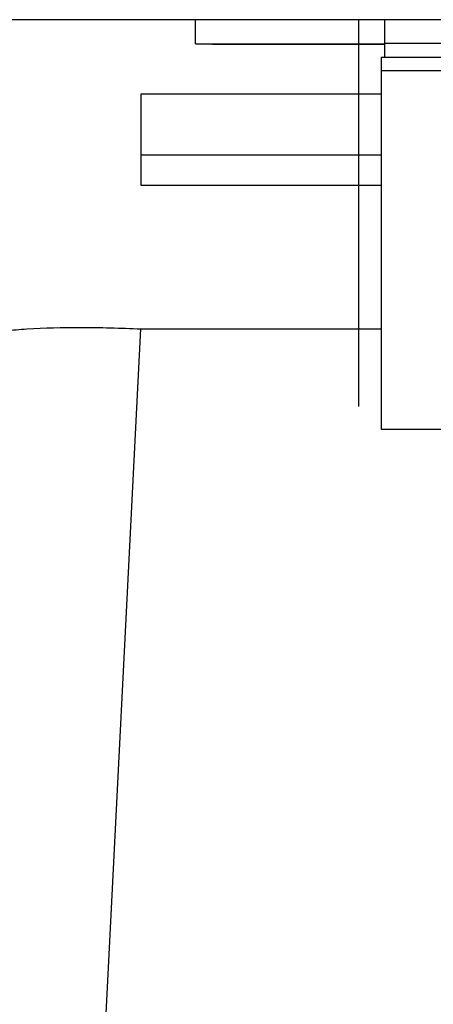
# Model space of a CAD drawing. Extents: x 0 to 420, y 0 to 297.
# Drawn here: x 364 to 366, y 198 to 202 of the extents above; entities that cross this region are included whole.
import ezdxf

# ---------------------------------------------------------------- set-up
doc = ezdxf.new("R2010")
doc.units = 0
doc.header["$LTSCALE"] = 23.1
doc.layers.get('0').update_dxf_attribs({"linetype": 'CONTINUOUS'})

msp = doc.modelspace()

# ---------------------------------------------------------------- linework, layer by layer
at = {"color": 7, "linetype": 'CONTINUOUS'}
for p, q in [((372.71293, 201.747438), (348.31293, 201.747438)), ((364.806264, 201.653971), (364.806264, 201.747438)), ((365.436806, 200.253617), (365.436806, 201.747438)), ((365.53728, 201.601665), (365.53728, 201.747438)), ((364.806264, 201.653971), (364.87293, 201.653971)), ((364.87293, 201.653971), (364.87293, 201.651018)), ((365.53728, 201.656294), (372.839373, 201.656294)), ((372.846264, 201.601665), (365.523473, 201.601665)), ((365.523473, 201.601665), (365.523473, 200.16633)), ((372.846264, 201.550149), (365.523473, 201.550149)), ((364.595923, 201.459695), (364.595716, 201.108499)), ((365.523473, 201.459695), (364.595923, 201.459695)), ((364.595716, 201.108499), (365.523473, 201.108499)), ((364.595716, 200.5531), (365.523473, 200.5531)), ((365.523473, 200.16633), (372.846264, 200.16633))]:
    msp.add_line(p, q, dxfattribs=at)
at = {"color": 9, "linetype": 'CONTINUOUS'}
for p, q in [((364.87293, 201.653971), (365.53728, 201.653971)), ((365.523473, 201.22476), (364.595928, 201.22476)), ((364.270719, 194.124939), (364.595716, 200.5531))]:
    msp.add_line(p, q, dxfattribs=at)
at = {"color": 6, "linetype": 'CONTINUOUS'}
msp.add_line((365.53728, 201.651018), (364.87293, 201.651018), dxfattribs=at)
at = {"color": 7, "linetype": 'CONTINUOUS'}
msp.add_open_spline([(363.935308, 200.509986), (363.942367, 200.51682), (363.967166, 200.527085), (364.013424, 200.538162), (364.078821, 200.54732), (364.196363, 200.557146), (364.370811, 200.560954), (364.517441, 200.55699), (364.595716, 200.5531)], degree=3, knots=[0, 0, 0, 0, 0.04420836, 0.11631529, 0.21580979, 0.34010185, 0.64736217, 1, 1, 1, 1], dxfattribs=at)

doc.saveas('drawing.dxf')
